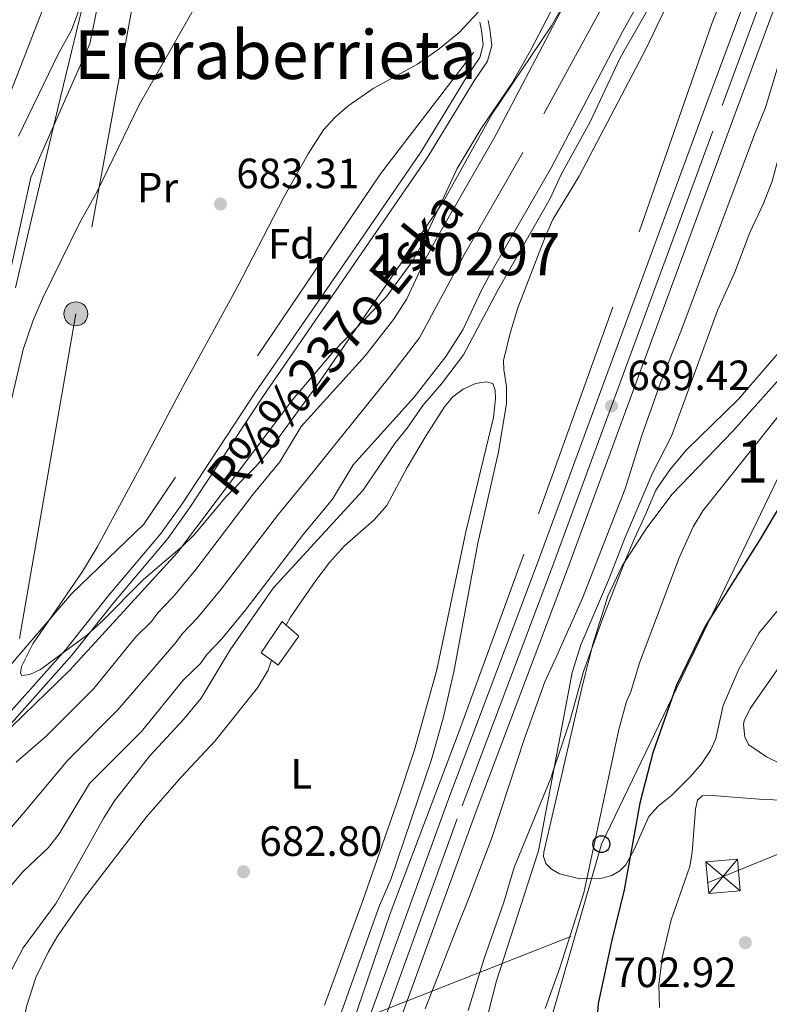
# Model space of a CAD drawing. Units: metres. Extents: x 661852 to 668787, y 739795 to 744586.
# Drawn here: x 666747 to 666925, y 740133 to 740366 of the extents above; entities that cross this region are included whole.
import ezdxf
from ezdxf.enums import TextEntityAlignment as Align

# ---------------------------------------------------------------- set-up
doc = ezdxf.new("R2010")
doc.units = ezdxf.units.M
doc.header["$MEASUREMENT"] = 0
for name, pattern in [('DGN Style 2', [86.64425, 51.98655, -34.6577]), ('DGN Style 3', [121.30195, 86.64425, -34.6577]), ('DGN Style 4', [138.71744425, 69.3154, -34.6577, 0.08664425, -34.6577]), ('DGN Style 7', [173.28850000000003, 77.979825, -34.6577, 25.993275, -34.6577])]:
    doc.linetypes.add(name, pattern=pattern)
for name, color, linetype, lineweight in [('Centroides', 7, 'Continuous', 5), ('Edificios construcciones cerramientos', 7, 'Continuous', 5), ('Elementos auxiliares', 7, 'Continuous', 5), ('Entidades rústicas y varios', 7, 'Continuous', 5), ('Hidrografía', 7, 'Continuous', 5), ('Líneas de conducción', 7, 'Continuous', 5), ('Relieve y altimetría', 7, 'Continuous', 5), ('Suelo Urbano', 7, 'Continuous', 5), ('Textos de rotulación', 7, 'Continuous', 5), ('Viales y ferrocarril', 7, 'Continuous', 5)]:
    doc.layers.add(name, color=color, linetype=linetype, lineweight=lineweight)
doc.styles.add('Style-Arial', font='txt')
doc.styles.add('Style-Arial Narrow', font='txt')
doc.styles.add('Style-Times New Roman', font='txt')
doc.styles.add('Style-timesi', font='timesi.shx', dxfattribs={"bigfont": 'timesibig.shx'})

# ---------------------------------------------------------------- blocks, each defined once
blk = doc.blocks.new('5PATER_891')
at = {"layer": 'Relieve y altimetría', "linetype": 'Continuous', "lineweight": 5}
h = blk.add_hatch(color=250, dxfattribs=at)
edge = h.paths.add_edge_path()
edge.add_ellipse((1.001171767711639e-08, 1.001171767711639e-08), major_axis=(-1.095731442658746, -1.110710700182439), ratio=0.9994222409660317, start_angle=0, end_angle=360)
blk = doc.blocks.new('5PATER_892')
at = {"layer": 'Relieve y altimetría', "linetype": 'Continuous', "lineweight": 5}
h = blk.add_hatch(color=250, dxfattribs=at)
edge = h.paths.add_edge_path()
edge.add_ellipse((1.001171767711639e-08, 1.001171767711639e-08), major_axis=(-1.095731442658746, -1.110710700182439), ratio=0.9994222409660317, start_angle=0, end_angle=360)
blk = doc.blocks.new('5PATER_893')
at = {"layer": 'Relieve y altimetría', "linetype": 'Continuous', "lineweight": 5}
h = blk.add_hatch(color=250, dxfattribs=at)
edge = h.paths.add_edge_path()
edge.add_ellipse((1.001171767711639e-08, 1.001171767711639e-08), major_axis=(-1.095731442658746, -1.110710700182439), ratio=0.9994222409660317, start_angle=0, end_angle=360)
blk = doc.blocks.new('5PATER_898')
at = {"layer": 'Relieve y altimetría', "linetype": 'Continuous', "lineweight": 5}
h = blk.add_hatch(color=250, dxfattribs=at)
edge = h.paths.add_edge_path()
edge.add_ellipse((1.001171767711639e-08, 1.001171767711639e-08), major_axis=(-1.095731442658746, -1.110710700182439), ratio=0.9994222409660317, start_angle=0, end_angle=360)
blk = doc.blocks.new('5TME_27')
at = {"layer": 'Líneas de conducción', "color": 250, "linetype": 'Continuous', "lineweight": 5}
for p, q in [((-3.749727105721831, 3.750039951177314), (3.749727105023339, -3.750039951177314)), ((3.723085676552728, 3.776003845967352), (-3.71568083204329, -3.783630658173934))]:
    blk.add_line(p, q, dxfattribs=at)
at = {"layer": 'Líneas de conducción', "color": 250, "linetype": 'Continuous', "lineweight": 5, "flags": 128}
blk.add_lwpolyline([(-3.750039951642975, -3.749727105489001), (3.749727105023339, -3.750039951177314), (3.750039950944483, 3.74972710525617), (-3.749727105721831, 3.750039951177314), (-3.71568083204329, -3.783630658173934)], dxfattribs=at)
blk = doc.blocks.new('5PELE_54')
at = {"layer": 'Líneas de conducción', "linetype": 'Continuous', "lineweight": 5}
h = blk.add_hatch(color=9, dxfattribs=at)
edge = h.paths.add_edge_path()
edge.add_arc((-0.0002000001259148121, 0), 2.85, 0, 360)
at = {"layer": 'Líneas de conducción', "color": 252, "linetype": 'Continuous', "lineweight": 5}
blk.add_circle((-0.0002000001259148121, 0, 0.0001456219488318311), 2.85, dxfattribs=at)
blk = doc.blocks.new('5PTT_57')
at = {"layer": 'Líneas de conducción', "color": 250, "linetype": 'Continuous', "lineweight": 25}
blk.add_circle((0, 0, -0.0002134009545216031), 1.995000008135511, dxfattribs=at)

msp = doc.modelspace()

# ---------------------------------------------------------------- linework, layer by layer
at = {"layer": 'Edificios construcciones cerramientos', "color": 250, "linetype": 'DGN Style 2', "lineweight": 5}
for points in [[(666854.9510000001, 740358.55, 684.688), (666832.7919999999, 740329.7650000001, 685.075), (666776.7620000001, 740246.881, 682.644), (666759.6699999999, 740230.396, 682.755), (666738.419, 740205.631, 683.0310000000001), (666724.8319999999, 740213.649, 684.412), (666750.061, 740328.8840000001, 687.948), (666764.027, 740360.5179999999, 688.666), (666774.6329999999, 740413.858, 689.384), (666792.182, 740413.496, 688.003), (666854.9510000001, 740358.55, 684.688)], [(666928.9280000001, 740410.527, 685.537), (666911.223, 740365.084, 686.634), (666887.838, 740298.2550000001, 687.354), (666866.791, 740239.78, 686.737), (666851.4639999999, 740197.8940000001, 685.875), (666835.095, 740154.79, 685.465), (666822.3999999999, 740117.3659999999, 685.431), (666817.389, 740103.666, 685.229), (666814.716, 740095.3130000001, 685.085), (666812.044, 740093.308, 685), (666807.3670000001, 740092.6400000001, 685), (666800.352, 740095.6470000001, 684.976), (666774.6440000001, 740107.2650000001, 682.944)], [(666748.131, 740127.5930000001, 681.343), (666749.021, 740132.7860000001, 681.26), (666751.2339999999, 740139.588, 681.315), (666754.1140000001, 740145.6400000001, 681.288), (666756.3729999999, 740149.368, 681.426), (666762.527, 740158.1969999999, 681.7570000000001), (666777.4340000001, 740177.619, 682.476), (666785.618, 740187.03, 683), (666793.675, 740195.6100000001, 683.139), (666803.6769999999, 740208.156, 683.6080000000001), (666806.2390000001, 740212.3729999999, 683.6080000000001), (666807.051, 740214.672, 683.731)]]:
    msp.add_polyline3d(points, dxfattribs=at)
at = {"layer": 'Elementos auxiliares', "color": 250, "linetype": 'Continuous', "lineweight": 5}
msp.add_3dface([(661971.4099999999, 739795.5), (661862.45, 744422.28, 1050.1), (668673.25, 744585.8600000001, 757.249), (668786.9199999999, 739959.03)], dxfattribs=at)
at = {"layer": 'Entidades rústicas y varios', "color": 92, "linetype": 'DGN Style 3', "lineweight": 5}
for points in [[(666821.6440000001, 740672.084, 715.936), (666820.1100000001, 740662.4610000001, 713.431), (666818.7239999999, 740654.773, 712.4), (666816.5519999999, 740645.0260000001, 712.061), (666814.888, 740637.1840000001, 712.288), (666809.273, 740595.348, 715.221), (666807.1669999999, 740581.513, 715.694), (666805.44, 740572.061, 715.5980000000001), (666802.6240000001, 740560.462, 714.361), (666798.6869999999, 740543.4820000001, 711.253), (666796.679, 740533.1680000001, 709.265), (666793.56, 740512.784, 705.476), (666790.6740000001, 740496.8800000001, 704.113), (666787.908, 740477.118, 702.714), (666783.7110000001, 740450.081, 701.883), (666780.148, 740433.274, 701.64), (666776.976, 740421.713, 701.458), (666764.7450000001, 740379.7509999999, 698.4250000000001), (666757.1359999999, 740348.257, 698.243), (666749.8160000001, 740317.378, 696.407), (666746.433, 740302.798, 694.909)], [(666746.433, 740302.798, 694.909), (666749.8160000001, 740317.378, 696.407), (666757.1359999999, 740348.257, 698.243), (666764.7450000001, 740379.7509999999, 698.4250000000001)], [(666871.513, 740169.3049999999, 696.014), (666880.7309999999, 740209.087, 696.456), (666883.219, 740218.7609999999, 696.674), (666886.6410000001, 740229.8430000001, 696.918), (666890.0700000001, 740237.061, 696.897), (666895.865, 740246.038, 696.9250000000001), (666901.906, 740254.004, 697.117), (666916.2350000001, 740268.915, 697.7810000000001), (666938.4610000001, 740293.7919999999, 697.782), (666939.51, 740295.45, 697.782), (666940.175, 740297.307, 697.784), (666941.723, 740305.362, 697.851), (666945.6200000001, 740312.419, 698.056), (666950.3360000001, 740318.882, 698.312), (666969.97, 740340.4820000001, 699.1510000000001), (666975.686, 740347.5079999999, 699.436), (666981.4750000001, 740357.085, 699.773), (666986.2790000001, 740365.851, 699.439), (666992.7479999999, 740377.7550000001, 699.5500000000001)], [(666855.9469999999, 740368.007, 688.482), (666851.3600000001, 740363.149, 688.693), (666846.7320000001, 740359.3330000001, 688.878), (666841.604, 740355.7039999999, 689.059), (666831.065, 740349.9809999999, 689.139), (666825.0590000001, 740345.781, 689.282), (666822.02, 740343.1400000001, 689.391), (666819.3470000001, 740340.162, 689.4730000000001), (666815.719, 740334.5109999999, 689.519), (666809.827, 740324.078, 689.583), (666799.101, 740303.3759999999, 689.7040000000001), (666786.111, 740279.568, 689.711), (666775.842, 740260.1170000001, 689.162), (666765.7579999999, 740241.4569999999, 686.621), (666762.243, 740235.72, 686.446), (666750.493, 740218.533, 686.268), (666747.8119999999, 740213.173, 686.273), (666747.5519999999, 740211.6259999999, 686.289), (666747.9169999999, 740211.0760000001, 686.304), (666749.78, 740211.335, 686.332), (666752.301, 740212.467, 686.365), (666763.179, 740220.5590000001, 686.63), (666766.6540000001, 740223.702, 686.7520000000001), (666776.8130000001, 740233.8859999999, 687.631), (666785.9780000001, 740241.6410000001, 687.77), (666788.6740000001, 740244.342, 687.662), (666796.3840000001, 740253.514, 686.952), (666802.237, 740259.4029999999, 686.842), (666803.213, 740260.4439999999, 687.284), (666804.44, 740261.7579999999, 688.421), (666806.0149999999, 740263.679, 689.04), (666817.815, 740279.767, 688.299), (666835.0959999999, 740304.8219999999, 686.39), (666847.625, 740322.966, 686.852), (666859.277, 740343.96, 686.952), (666873.354, 740364.798, 686.9490000000001), (666877.291, 740371.8090000001, 686.889)], [(666877.291, 740371.8090000001, 686.889), (666873.354, 740364.798, 686.9490000000001), (666859.277, 740343.96, 686.952), (666847.625, 740322.966, 686.852), (666835.0959999999, 740304.8219999999, 686.39), (666817.815, 740279.767, 688.299), (666806.0149999999, 740263.679, 689.04), (666804.44, 740261.7579999999, 688.421), (666803.213, 740260.4439999999, 687.284), (666802.237, 740259.4029999999, 686.842)], [(666802.237, 740259.4029999999, 686.842), (666796.3840000001, 740253.514, 686.952), (666788.6740000001, 740244.342, 687.662), (666785.9780000001, 740241.6410000001, 687.77), (666776.8130000001, 740233.8859999999, 687.631), (666766.6540000001, 740223.702, 686.7520000000001), (666763.179, 740220.5590000001, 686.63), (666752.301, 740212.467, 686.365), (666749.78, 740211.335, 686.332), (666747.9169999999, 740211.0760000001, 686.304), (666747.5519999999, 740211.6259999999, 686.289), (666747.8119999999, 740213.173, 686.273), (666750.493, 740218.533, 686.268), (666762.243, 740235.72, 686.446), (666765.7579999999, 740241.4569999999, 686.621), (666775.842, 740260.1170000001, 689.162), (666786.111, 740279.568, 689.711), (666799.101, 740303.3759999999, 689.7040000000001), (666809.827, 740324.078, 689.583), (666815.719, 740334.5109999999, 689.519), (666819.3470000001, 740340.162, 689.4730000000001), (666822.02, 740343.1400000001, 689.391), (666825.0590000001, 740345.781, 689.282), (666831.065, 740349.9809999999, 689.139), (666841.604, 740355.7039999999, 689.059), (666846.7320000001, 740359.3330000001, 688.878), (666851.3600000001, 740363.149, 688.693), (666855.9469999999, 740368.007, 688.482)], [(666938.4610000001, 740293.7919999999, 697.782), (666916.2350000001, 740268.915, 697.7810000000001), (666901.906, 740254.004, 697.117), (666895.865, 740246.038, 696.9250000000001), (666890.0700000001, 740237.061, 696.897), (666886.6410000001, 740229.8430000001, 696.918), (666883.219, 740218.7609999999, 696.674), (666880.7309999999, 740209.087, 696.456), (666871.513, 740169.3049999999, 696.014), (666871.4410000001, 740168.247, 696.066), (666872.003, 740166.587, 696.441), (666873.3090000001, 740165.212, 697.113), (666875.1950000001, 740164.1359999999, 698.003), (666880.0519999999, 740162.9450000001, 700.129), (666885.267, 740163.1359999999, 702.202), (666887.5989999999, 740163.787, 703.0260000000001), (666889.531, 740164.8289999999, 703.604), (666890.898, 740166.277, 703.859), (666892.916, 740169.898, 703.859), (666896.392, 740177.685, 704.191), (666898.612, 740180.125, 704.456), (666901.74, 740182.642, 704.793), (666906.219, 740187.1880000001, 705.366), (666908.8189999999, 740190.203, 705.74), (666911.0760000001, 740193.513, 706.069), (666912.2010000001, 740196.131, 706.216), (666913.966, 740203.9780000001, 706.341), (666917.6680000001, 740212.5900000001, 706.7), (666922.4990000001, 740221.183, 707.159), (666930.1340000001, 740230.4680000001, 707.838)], [(666930.1340000001, 740230.4680000001, 707.838), (666922.4990000001, 740221.183, 707.159), (666917.6680000001, 740212.5900000001, 706.7), (666913.966, 740203.9780000001, 706.341), (666912.2010000001, 740196.131, 706.216), (666911.0760000001, 740193.513, 706.069), (666908.8189999999, 740190.203, 705.74), (666906.219, 740187.1880000001, 705.366), (666901.74, 740182.642, 704.793), (666898.612, 740180.125, 704.456), (666896.392, 740177.685, 704.191), (666892.916, 740169.898, 703.859), (666890.898, 740166.277, 703.859), (666889.531, 740164.8289999999, 703.604), (666887.5989999999, 740163.787, 703.0260000000001), (666885.267, 740163.1359999999, 702.202), (666880.0519999999, 740162.9450000001, 700.129), (666875.1950000001, 740164.1359999999, 698.003), (666873.3090000001, 740165.212, 697.113), (666872.003, 740166.587, 696.441), (666871.4410000001, 740168.247, 696.066), (666871.513, 740169.3049999999, 696.014)]]:
    msp.add_polyline3d(points, dxfattribs=at)
at = {"layer": 'Entidades rústicas y varios', "color": 92, "linetype": 'Continuous', "lineweight": 5}
for points in [[(666843.4010000001, 740132.2390000001, 687.686), (666850.9550000001, 740151.5179999999, 687.713), (666853.72, 740158.362, 688.155), (666859.172, 740172.6370000001, 688.487), (666866.9040000001, 740196.2, 688.929), (666871.747, 740209.568, 689.2330000000001), (666874.558, 740215.6869999999, 689.592), (666880.6399999999, 740229.3489999999, 689.509), (666890.7209999999, 740255.227, 689.564), (666894.7779999999, 740268.0989999999, 689.4540000000001), (666899.2209999999, 740280.5290000001, 689.288), (666904.1799999999, 740293.104, 689.26), (666909.2949999999, 740306.8200000001, 689.702), (666921.388, 740339.0819999999, 689.399), (666923.952, 740345.4739999999, 689.702), (666927.0160000001, 740355.4310000001, 689.841), (666932.5020000001, 740369.7409999999, 689.868)], [(666934.1200000001, 740295.55, 691.885), (666917.517, 740276.345, 691.249), (666905.2280000001, 740264.352, 690.642), (666901.325, 740259.736, 690.5310000000001), (666898.047, 740254.9210000001, 690.476), (666895.6440000001, 740249.291, 690.448), (666892.932, 740243.4839999999, 690.89), (666890.8319999999, 740238.4099999999, 690.807), (666885.51, 740224.656, 690.393), (666880.9310000001, 740212.0519999999, 690.365), (666877.6869999999, 740200.297, 690.338), (666875.568, 740194.118, 690.338), (666873.6980000001, 740188.4920000001, 690), (666873.122, 740186.7609999999, 689.896), (666864.4550000001, 740165.669, 689.73), (666862.0560000001, 740157.45, 689.537), (666857.3189999999, 740143.8759999999, 689.481), (666853.595, 740131.837, 689.1220000000001)], [(666810.4950000001, 740222.996, 684.066), (666811.5449999999, 740224.8489999999, 684.078), (666817.5279999999, 740233.5719999999, 684.078), (666820.781, 740237.8330000001, 684.078), (666824.28, 740241.7180000001, 684.105), (666831.3019999999, 740247.935, 684.105), (666834.325, 740251.3300000001, 684.1610000000001), (666839.131, 740260.2760000001, 684.271), (666843.6470000001, 740267.837, 684.271), (666848.0009999999, 740274.6359999999, 684.547), (666849.969, 740276.979, 684.575), (666852.4280000001, 740278.811, 684.6030000000001), (666855.31, 740280.131, 684.6030000000001), (666857.8589999999, 740280.584, 684.6030000000001), (666859.419, 740280.158, 684.6030000000001), (666859.9950000001, 740278.578, 684.6030000000001), (666860.06, 740276.541, 684.6030000000001), (666859.6070000001, 740272.149, 684.63), (666853.0660000001, 740245.0800000001, 684.658), (666846.1950000001, 740212.413, 684.547), (666840.915, 740193.4780000001, 684.244), (666836.716, 740180.8800000001, 684.0500000000001), (666828.531, 740157.621, 684.023), (666819.5700000001, 740133.1070000001, 683.719)], [(666898.926, 740132.517, 702.34), (666898.743, 740137.902, 702.561), (666899.5460000001, 740144.3030000001, 702.45), (666901.6240000001, 740153.243, 703.003), (666906.0630000001, 740165.9140000001, 703.169), (666906.6359999999, 740169.2380000001, 703.307), (666907.3829999999, 740179.4369999999, 703.362), (666907.869, 740181.551, 703.362), (666909.027, 740182.638, 703.445), (666911.375, 740182.7080000001, 703.5), (666923.476, 740181.747, 703.914), (666937.5390000001, 740181.2309999999, 704.771)]]:
    msp.add_polyline3d(points, dxfattribs=at)
at = {"layer": 'Hidrografía', "color": 2, "linetype": 'DGN Style 4', "lineweight": 5}
msp.add_polyline3d([(666904.6229999999, 740404.882, 678.535), (666866.5590000001, 740334.862, 678.224), (666852.696, 740310.7820000001, 678.017), (666842.0700000001, 740290.943, 678.051), (666834.9979999999, 740281.8530000001, 678.051), (666815.236, 740257.1980000001, 677.913), (666808.639, 740249.2609999999, 677.913), (666795.0730000001, 740231.476, 677.913), (666789.503, 740224.7050000001, 677.913), (666785.95, 740221.0179999999, 677.844), (666784.3659999999, 740218.8589999999, 677.844), (666770.5959999999, 740202.9210000001, 677.879), (666758.763, 740191.054, 677.671), (666748.6640000001, 740179.01, 677.568), (666741.8759999999, 740170.9950000001, 677.5500000000001)], dxfattribs=at)
at = {"layer": 'Hidrografía', "color": 142, "linetype": 'Continuous', "lineweight": 15}
for points in [[(666911.1499999999, 740400.997, 678.535), (666890.212, 740363.5279999999, 678.362), (666873.212, 740331.199, 678.224), (666859.331, 740307.087, 678.017), (666856.892, 740302.557, 678.051), (666852.348, 740292.848, 678.051), (666848.2649999999, 740286.54, 678.051), (666840.8189999999, 740276.969, 678.051), (666826.328, 740260.939, 677.913), (666821.449, 740252.794, 677.913), (666814.5800000001, 740244.5290000001, 677.913), (666801.0260000001, 740226.7590000001, 677.913), (666795.1769999999, 740219.6499999999, 677.913), (666791.771, 740216.1159999999, 677.844), (666790.119, 740213.8640000001, 677.844), (666786.1370000001, 740209.973, 677.913), (666776.2420000001, 740197.8289999999, 677.879), (666763.9280000001, 740185.479, 677.671), (666756.7280000001, 740173.575, 677.671), (666754.206, 740170.388, 677.671), (666748.1030000001, 740164.6070000001, 677.671), (666742.5889999999, 740158.254, 677.671)], [(666746.5320000001, 740190.5830000001, 677.6370000000001), (666753.598, 740196.628, 677.671), (666764.95, 740208.013, 677.879), (666774.908, 740220.2339999999, 677.913), (666778.612, 740223.8530000001, 677.844), (666780.128, 740225.9199999999, 677.844), (666781.625, 740227.473, 677.8720000000001), (666783.828, 740229.7590000001, 677.913), (666789.1200000001, 740236.192, 677.913), (666802.6980000001, 740253.9920000001, 677.913), (666809.0220000001, 740261.601, 677.913), (666814.064, 740270.0190000001, 677.913), (666829.1769999999, 740286.737, 678.051), (666835.8740000001, 740295.345, 678.051), (666839.034, 740300.227, 678.051), (666843.318, 740309.3800000001, 678.051), (666846.061, 740314.476, 678.017), (666859.905, 740338.524, 678.224), (666876.8600000001, 740370.7679999999, 678.362)]]:
    msp.add_polyline3d(points, dxfattribs=at)
at = {"layer": 'Hidrografía', "color": 154, "linetype": 'Continuous', "lineweight": 15}
for points in [[(666742.5889999999, 740158.254, 677.671), (666748.1030000001, 740164.6070000001, 677.671), (666754.206, 740170.388, 677.671), (666756.7280000001, 740173.575, 677.671), (666763.9280000001, 740185.479, 677.671), (666776.2420000001, 740197.8289999999, 677.879), (666786.1370000001, 740209.973, 677.913), (666790.119, 740213.8640000001, 677.844), (666791.771, 740216.1159999999, 677.844), (666795.1769999999, 740219.6499999999, 677.913), (666801.0260000001, 740226.7590000001, 677.913), (666814.5800000001, 740244.5290000001, 677.913), (666821.449, 740252.794, 677.913), (666826.328, 740260.939, 677.913), (666840.8189999999, 740276.969, 678.051), (666848.2649999999, 740286.54, 678.051), (666852.348, 740292.848, 678.051), (666856.892, 740302.557, 678.051), (666859.331, 740307.087, 678.017), (666873.212, 740331.199, 678.224), (666890.212, 740363.5279999999, 678.362), (666911.1499999999, 740400.997, 678.535)], [(666876.8600000001, 740370.7679999999, 678.362), (666859.905, 740338.524, 678.224), (666846.061, 740314.476, 678.017), (666843.318, 740309.3800000001, 678.051), (666839.034, 740300.227, 678.051), (666835.8740000001, 740295.345, 678.051), (666829.1769999999, 740286.737, 678.051), (666814.064, 740270.0190000001, 677.913), (666809.0220000001, 740261.601, 677.913), (666802.6980000001, 740253.9920000001, 677.913), (666789.1200000001, 740236.192, 677.913), (666783.828, 740229.7590000001, 677.913), (666781.625, 740227.473, 677.8720000000001), (666780.128, 740225.9199999999, 677.844), (666778.612, 740223.8530000001, 677.844), (666774.908, 740220.2339999999, 677.913), (666764.95, 740208.013, 677.879), (666753.598, 740196.628, 677.671), (666746.5320000001, 740190.5830000001, 677.6370000000001)]]:
    msp.add_polyline3d(points, dxfattribs=at)
at = {"layer": 'Líneas de conducción', "color": 6, "linetype": 'DGN Style 7', "lineweight": 5}
for points in [[(667033.767, 741681.223, 738.508), (667009.202, 741535.193, 744.458), (666989.784, 741475.23, 746.119), (666958.774, 741381.942, 743.625), (666944.9210000001, 741305.3459999999, 732.117), (666924.595, 741199.5079999999, 720.9), (666907.142, 741104.8319999999, 715.669), (666899.2720000001, 741058.227, 710.6370000000001), (666881.0220000001, 740964.3119999999, 705.522), (666866.19, 740877.078, 717.1610000000001), (666849.446, 740781.2390000001, 720.0360000000001), (666832.47, 740686.9839999999, 716.498), (666792.868, 740474.3559999999, 692.9010000000001), (666778.52, 740393.885, 688.409), (666760.6910000001, 740296.649, 684.323), (666744.527, 740203.581, 680.734), (666732.02, 740092.328, 680.307)], [(666732.02, 740092.328, 680.307), (666805.344, 740120.7960000001, 683.17), (666913.939, 740163.5320000001, 703.249), (666951.1100000001, 740178.5930000001, 704.928)]]:
    msp.add_polyline3d(points, dxfattribs=at)
at = {"layer": 'Líneas de conducción', "color": 250, "linetype": 'Continuous', "lineweight": 5}
msp.add_polyline3d([(666934.3500000001, 740273.142, 697.456), (666885.132, 740171.1769999999, 695.9), (666859.7620000001, 740083.0260000001, 690.071), (666849.2890000001, 740020.4610000001, 684.285), (666825.345, 739911.4780000001, 684.354)], dxfattribs=at)
at = {"layer": 'Relieve y altimetría', "color": 30, "linetype": 'Continuous', "lineweight": 5, "flags": 128}
for points, elevation in [([(666826.8019999999, 740524.9469999999), (666821.986, 740514.3770000001), (666815.7550000001, 740501.369), (666811.851, 740494.122), (666807.085, 740483.8700000001), (666799.6140000001, 740469.639), (666793.183, 740458.274), (666789.077, 740450.034), (666783.5819999999, 740436.797), (666780.169, 740421.2110000001), (666779.22, 740419.212), (666777.9720000001, 740417.6499999999), (666774.717, 740414.8559999999), (666773.548, 740413.233), (666772.6810000001, 740411.148), (666765.675, 740380.585), (666764.2209999999, 740376.1429999999), (666759.6950000001, 740363.744), (666756.6130000001, 740358.2110000001), (666747.095, 740338.6610000001)], 690), ([(666742.979, 740265.8600000001), (666748.185, 740288.186), (666750.521, 740294.943), (666752.909, 740300.4439999999), (666761.5179999999, 740318.1089999999), (666765.7590000001, 740325.5619999999), (666775.7990000001, 740346.2409999999), (666791.294, 740373.5290000001), (666796.436, 740380.4920000001), (666807.135, 740390.548), (666808.4240000001, 740392.0970000001), (666810.2930000001, 740395.662), (666813.3300000001, 740405.6610000001), (666813.601, 740408.3999999999), (666813.092, 740410.3559999999), (666809.8570000001, 740417.663), (666809.2380000001, 740421.1070000001), (666809.2779999999, 740425.1100000001)], 685), ([(666745.426, 740198.9480000001), (666759.3049999999, 740212.354), (666784.737, 740240.1429999999), (666811.9979999999, 740276.2650000001), (666821.72, 740287.747), (666834.1059999999, 740300.496), (666840.2490000001, 740308.896), (666842.5050000001, 740312.8999999999), (666850.9480000001, 740331.0619999999), (666856.676, 740340.531), (666863.9280000001, 740351.1499999999), (666868.3770000001, 740358.969), (666879.067, 740379.608)], 680), ([(666898.8870000001, 740373.5460000001), (666889.55, 740357.26), (666882.466, 740342.047), (666875.605, 740329.5819999999), (666872.9950000001, 740323.9480000001), (666860.578, 740302.2760000001), (666852.483, 740286.9809999999), (666847.2609999999, 740280.075), (666842.8200000001, 740274.9880000001), (666839.129, 740269.5730000001), (666836.3559999999, 740266.23), (666828.6410000001, 740254.844), (666807.45, 740231.744)], 680), ([(666734.9029999999, 740322.675), (666753.5959999999, 740370.5719999999)], 695), ([(666858.402, 740131.446), (666860.3189999999, 740138.788), (666870.212, 740169.6159999999), (666878.185, 740211.7820000001), (666880.2579999999, 740218.3530000001), (666886.8489999999, 740233.6000000001), (666890.666, 740243.5760000001), (666897.237, 740258.9310000001), (666901.7050000001, 740267.7069999999), (666912.652, 740297.4110000001), (666916.7390000001, 740306.5390000001), (666920.26, 740315.915), (666923.5530000001, 740322.771), (666925.592, 740328.024), (666931.6259999999, 740350.581), (666938.0860000001, 740368.7860000001)], 690), ([(666899.9070000001, 740368.1740000001), (666895.754, 740359.4110000001), (666879.902, 740329.2), (666873.6470000001, 740318.9469999999), (666871.869, 740315.014), (666865.3759999999, 740298.0419999999), (666863.53, 740292.074), (666861.9839999999, 740285.602), (666861.9990000001, 740283.49), (666862.682, 740279.422), (666862.689, 740275.423), (666860.781, 740263.966), (666855.841, 740242.369), (666850.213, 740211.963), (666847.656, 740201.013), (666844.9269999999, 740191.165), (666835.2479999999, 740162.81), (666832.568, 740156.6780000001), (666819.007, 740118.7250000001)], 685), ([(666987.4199999999, 740367.0519999999), (666984.2320000001, 740359.72), (666978.696, 740349.3130000001), (666976.4510000001, 740346.0090000001), (666958.8160000001, 740323.6510000001), (666951.0460000001, 740311.629), (666944.3740000001, 740296.9839999999), (666941.254, 740291.256), (666930.9539999999, 740277.3319999999), (666909.1669999999, 740250.0079999999), (666906.827, 740246.2390000001), (666903.584, 740238.922), (666894.166, 740214.0800000001), (666892.0719999999, 740207.202), (666891.0700000001, 740204.909), (666889.2339999999, 740198.3200000001), (666880.9750000001, 740159.648), (666875.318, 740141.9380000001), (666871.807, 740132.2820000001)], 695), ([(666807.45, 740231.744), (666797.226, 740217.1740000001), (666790.355, 740205.6840000001), (666786.173, 740200.6570000001), (666778.2320000001, 740192.102), (666769.8740000001, 740181.3829999999), (666767.3360000001, 740177.3630000001), (666756.0349999999, 740157.2320000001), (666748.192, 740146.595), (666742.0959999999, 740135.0050000001)], 680)]:
    msp.add_lwpolyline(points, dxfattribs=dict(at, elevation=elevation))
at = {"layer": 'Relieve y altimetría', "color": 30, "linetype": 'Continuous', "lineweight": 25, "elevation": 700, "flags": 128}
msp.add_lwpolyline([(667004.362, 740381.03), (666999.084, 740361.6359999999), (666993.9299999999, 740344.712), (666991.3200000001, 740338.29), (666987.6680000001, 740332.088), (666979.351, 740320.9839999999), (666960.6499999999, 740301.229), (666956.4469999999, 740295.8489999999), (666947.929, 740283.4280000001), (666941.3570000001, 740274.6669999999), (666922.557, 740243.061), (666909.6769999999, 740222.753), (666902.8970000001, 740208.788), (666897.3330000001, 740192.7509999999), (666894.227, 740180.896), (666890.548, 740160.375), (666887.577, 740148.4780000001), (666884.3289999999, 740133.435), (666884.1710000001, 740131.4410000001)], dxfattribs=at)
at = {"layer": 'Suelo Urbano', "color": 1, "linetype": 'Continuous', "lineweight": 5, "extrusion": (-0.08066848650259051, 0.05659026635810473, 0.9951332257737656), "elevation": -11223.74706459389, "flags": 128}
msp.add_lwpolyline([(-988928.3569867588, 120256.0423126878), (-988928.4958446336, 120254.745140202), (-988919.5760127818, 120254.9582545767), (-988919.5646857254, 120258.0128939496)], dxfattribs=at)
at = {"layer": 'Suelo Urbano', "color": 1, "linetype": 'Continuous', "lineweight": 5, "extrusion": (-0.08038590284449604, 0.05649941197314419, 0.9951612548077645), "elevation": -11102.55070337276, "flags": 128}
msp.add_lwpolyline([(-989027.2292997814, 119380.6544107988), (-989027.2233234197, 119382.5943711412), (-989035.6000625624, 119382.6350814705), (-989036.019842786, 119378.6760019606)], dxfattribs=at)
at = {"layer": 'Viales y ferrocarril', "color": 250, "linetype": 'DGN Style 4', "lineweight": 5}
msp.add_polyline3d([(666815.409, 740024.1810000001, 685.646), (666815.6810000001, 740037.5090000001, 685.764), (666816.3640000001, 740052.5959999999, 685.958), (666817.1540000001, 740065.361, 686.146), (666818.084, 740074.443, 686.2090000000001), (666819.493, 740083.281, 686.146), (666821.1340000001, 740090.558, 686.0840000000001), (666827.3430000001, 740111.9820000001, 686.912), (666852.131, 740180.1969999999, 688.328), (666873.2960000001, 740236.2139999999, 688.984), (666887.5249999999, 740274.8400000001, 689.422), (666913.7139999999, 740345.932, 690.227), (666938.3859999999, 740412.443, 689.8820000000001), (666949.5800000001, 740444.185, 690.296), (666956.2180000001, 740464.176, 690.573), (666961.558, 740482.031, 690.987), (666965.2990000001, 740495.9580000001, 691.125), (666984.459, 740578.6680000001, 691.712), (666990.0260000001, 740607.6300000001, 691.885), (666998.196, 740660.4480000001, 692.058), (667005.8049999999, 740698.639, 692.299), (667010.7420000001, 740720.621, 692.403), (667033.182, 740817.0079999999, 691.9540000000001)], dxfattribs=at)
at = {"layer": 'Viales y ferrocarril', "color": 250, "linetype": 'Continuous', "lineweight": 15}
for points in [[(666817.69, 740091.334, 686.0840000000001), (666823.953, 740113.088, 686.912), (666848.7890000001, 740181.435, 688.328), (666869.9569999999, 740237.46, 688.984), (666910.371, 740347.1669999999, 690.227), (666935.034, 740413.655, 689.8820000000001), (666938.219, 740422.686, 690), (666946.2080000001, 740445.3389999999, 690.296), (666952.8189999999, 740465.2479999999, 690.573), (666958.129, 740483.004, 690.987), (666961.841, 740496.8219999999, 691.125), (666980.9720000001, 740579.4070000001, 691.712), (666986.514, 740608.2390000001, 691.885), (666994.685, 740661.0689999999, 692.058), (667002.318, 740699.378, 692.299), (667007.267, 740721.415, 692.403), (667029.706, 740817.7949999999, 691.9540000000001)], [(666819.362, 740040.791, 685.813), (666819.889, 740052.4070000001, 685.958), (666820.672, 740065.0719999999, 686.146), (666821.585, 740073.9839999999, 686.2090000000001), (666822.9610000001, 740082.6140000001, 686.146), (666824.577, 740089.781, 686.0840000000001), (666830.733, 740110.8759999999, 686.912), (666855.473, 740178.9580000001, 688.328), (666876.635, 740234.9680000001, 688.984), (666917.057, 740344.696, 690.227), (666941.737, 740411.23, 689.8820000000001), (666944.9340000001, 740420.294, 690), (666952.952, 740443.03, 690.296), (666959.6170000001, 740463.1030000001, 690.573), (666964.987, 740481.058, 690.987), (666968.757, 740495.0930000001, 691.125), (666987.946, 740577.929, 691.712), (666993.538, 740607.021, 691.885), (667001.706, 740659.827, 692.058), (667009.2919999999, 740697.8999999999, 692.299), (667014.216, 740719.8260000001, 692.403), (667036.658, 740816.22, 691.9540000000001)]]:
    msp.add_polyline3d(points, dxfattribs=at)
at = {"layer": 'Viales y ferrocarril', "color": 20, "linetype": 'Continuous', "lineweight": 5}
for points in [[(667029.706, 740817.7949999999, 691.9540000000001), (667007.267, 740721.415, 692.403), (667002.318, 740699.378, 692.299), (666994.685, 740661.0689999999, 692.058), (666986.514, 740608.2390000001, 691.885), (666980.9720000001, 740579.4070000001, 691.712), (666961.841, 740496.8219999999, 691.125), (666958.129, 740483.004, 690.987), (666952.8189999999, 740465.2479999999, 690.573), (666946.2080000001, 740445.3389999999, 690.296), (666938.219, 740422.686, 690), (666935.034, 740413.655, 689.8820000000001), (666910.371, 740347.1669999999, 690.227), (666869.9569999999, 740237.46, 688.984), (666848.7890000001, 740181.435, 688.328), (666823.953, 740113.088, 686.912)], [(666830.733, 740110.8759999999, 686.912), (666855.473, 740178.9580000001, 688.328), (666876.635, 740234.9680000001, 688.984), (666917.057, 740344.696, 690.227), (666941.737, 740411.23, 689.8820000000001), (666944.9340000001, 740420.294, 690), (666952.952, 740443.03, 690.296), (666959.6170000001, 740463.1030000001, 690.573), (666964.987, 740481.058, 690.987), (666968.757, 740495.0930000001, 691.125), (666987.946, 740577.929, 691.712), (666993.538, 740607.021, 691.885), (667001.706, 740659.827, 692.058), (667009.2919999999, 740697.8999999999, 692.299), (667014.216, 740719.8260000001, 692.403), (667036.658, 740816.22, 691.9540000000001)]]:
    msp.add_polyline3d(points, dxfattribs=at)
at = {"layer": 'Viales y ferrocarril', "color": 250, "linetype": 'Continuous', "lineweight": 5}
for points in [[(666856.3230000001, 740365.6680000001, 681.006), (666856.723, 740363.6699999999, 680.909), (666857.122, 740360.2749999999, 680.761), (666856.3230000001, 740357.2779999999, 680.703), (666853.327, 740352.8840000001, 680.7040000000001), (666842.341, 740334.9070000001, 680.655), (666823.165, 740306.942, 680.9350000000001), (666803.23, 740278.0789999999, 680.691), (666785.852, 740251.7069999999, 680.522), (666780.858, 740244.7139999999, 680.517), (666768.101, 740229.601, 680.668), (666758.3130000001, 740217.2139999999, 680.52), (666739.537, 740196.236, 680.553), (666720.2390000001, 740176.946, 680.893), (666702.6680000001, 740152.1159999999, 680.476)], [(666927.8160000001, 740190.077, 704.558), (666924.213, 740191.794, 704.534), (666920.058, 740194.6950000001, 704.522), (666919.0660000001, 740196.463, 704.522), (666918.76, 740199.4909999999, 704.522), (666918.939, 740200.342, 704.522), (666920.345, 740203.298, 704.577), (666927.7350000001, 740213.726, 704.826)]]:
    msp.add_polyline3d(points, dxfattribs=at)
at = {"layer": 'Viales y ferrocarril', "color": 250, "linetype": 'DGN Style 3', "lineweight": 5}
msp.add_polyline3d([(666858.284, 740366.061, 680.892), (666858.7, 740363.9839999999, 680.795), (666859.1529999999, 740360.129, 680.6270000000001), (666858.1680000001, 740356.433, 680.556), (666855.0079999999, 740351.7990000001, 680.559), (666844.02, 740333.8189999999, 680.518), (666824.8130000001, 740305.808, 680.787), (666804.888, 740276.96, 680.524), (666787.5009999999, 740250.575, 680.35), (666782.439, 740243.486, 680.331), (666769.6499999999, 740228.3360000001, 680.409), (666759.844, 740215.926, 680.261), (666740.99, 740194.861, 680.146)], dxfattribs=at)

# ---------------------------------------------------------------- block references
at = {"layer": 'Líneas de conducción', "color": 252, "linetype": 'Continuous', "lineweight": 5}
msp.add_blockref('5PELE_54', (666760.6910000001, 740296.649, 684.323), dxfattribs=at)
at = {"layer": 'Líneas de conducción', "color": 250, "linetype": 'Continuous', "lineweight": 25}
msp.add_blockref('5PTT_57', (666885.132, 740171.1769999999, 695.9), dxfattribs=at)
at = {"layer": 'Líneas de conducción', "color": 250, "linetype": 'Continuous', "lineweight": 5, "rotation": 4.660080117918753}
msp.add_blockref('5TME_27', (666913.935, 740163.5360000001, 703.249), dxfattribs=at)
at = {"layer": 'Relieve y altimetría', "color": 250, "linetype": 'Continuous', "lineweight": 5}
for name, p in [('5PATER_898', (666794.925, 740322.621, 683.307)), ('5PATER_892', (666887.5249999999, 740274.8400000001, 689.422)), ('5PATER_891', (666800.3910000001, 740164.6410000001, 682.804)), ('5PATER_893', (666919.213, 740147.8530000001, 702.923))]:
    msp.add_blockref(name, p, dxfattribs=at)

# ---------------------------------------------------------------- texts
at = {"layer": 'Centroides', "color": 142, "linetype": 'Continuous', "lineweight": 5, "style": 'Style-Arial Narrow'}
msp.add_text('140297', height=10.000002, dxfattribs=at).set_placement((666852.6962644057, 740310.7820009999, 678.017), align=Align.MIDDLE_CENTER)
at = {"layer": 'Centroides', "color": 92, "linetype": 'Continuous', "lineweight": 5, "style": 'Style-Arial Narrow'}
for p in [(666818.1071957275, 740305.1140009998, 681.1370000000001), (666920.8201957275, 740261.703001, 695.615)]:
    msp.add_text('1', height=10.000002, dxfattribs=at).set_placement(p, align=Align.MIDDLE_CENTER)
at = {"layer": 'Entidades rústicas y varios', "color": 92, "linetype": 'Continuous', "lineweight": 5}
for s, style, p in [('Pr', 'Style-Arial Narrow', (666780.0358385227, 740326.497001, 684.235)), ('Fd', 'Style-Arial', (666811.7359673101, 740313.199001, 681.891)), ('L', 'Style-Arial Narrow', (666814.0841597833, 740187.821001, 682.535))]:
    msp.add_text(s, height=7.000002, dxfattribs=dict(at, style=style)).set_placement(p, align=Align.MIDDLE_CENTER)
at = {"layer": 'Textos de rotulación', "color": 250, "linetype": 'Continuous', "lineweight": 5, "style": 'Style-Times New Roman'}
msp.add_text('Eieraberrieta', height=11.500002, dxfattribs=at).set_placement((666807.964875771, 740357.967001, 683.496), align=Align.MIDDLE_CENTER)
at = {"layer": 'Textos de rotulación', "color": 250, "linetype": 'Continuous', "lineweight": 5, "style": 'Style-Arial'}
for s, p in [('683.31', (666798.675, 740326.371, 683.307)), ('689.42', (666891.2749999999, 740278.5900000001, 689.422)), ('682.80', (666804.1410000001, 740168.3910000001, 682.804)), ('702.92', (666887.9809999999, 740137.3389999999, 702.923))]:
    msp.add_text(s, height=7.000002, dxfattribs=at).set_placement(p)
at = {"layer": 'Textos de rotulación', "color": 142, "linetype": 'Continuous', "lineweight": 5, "style": 'Style-timesi'}
msp.add_text('R%%237o Eska', height=8.999988, rotation=51.03952223562351, dxfattribs=at).set_placement((666797.97, 740252.81, 678.979))

doc.saveas('drawing.dxf')
